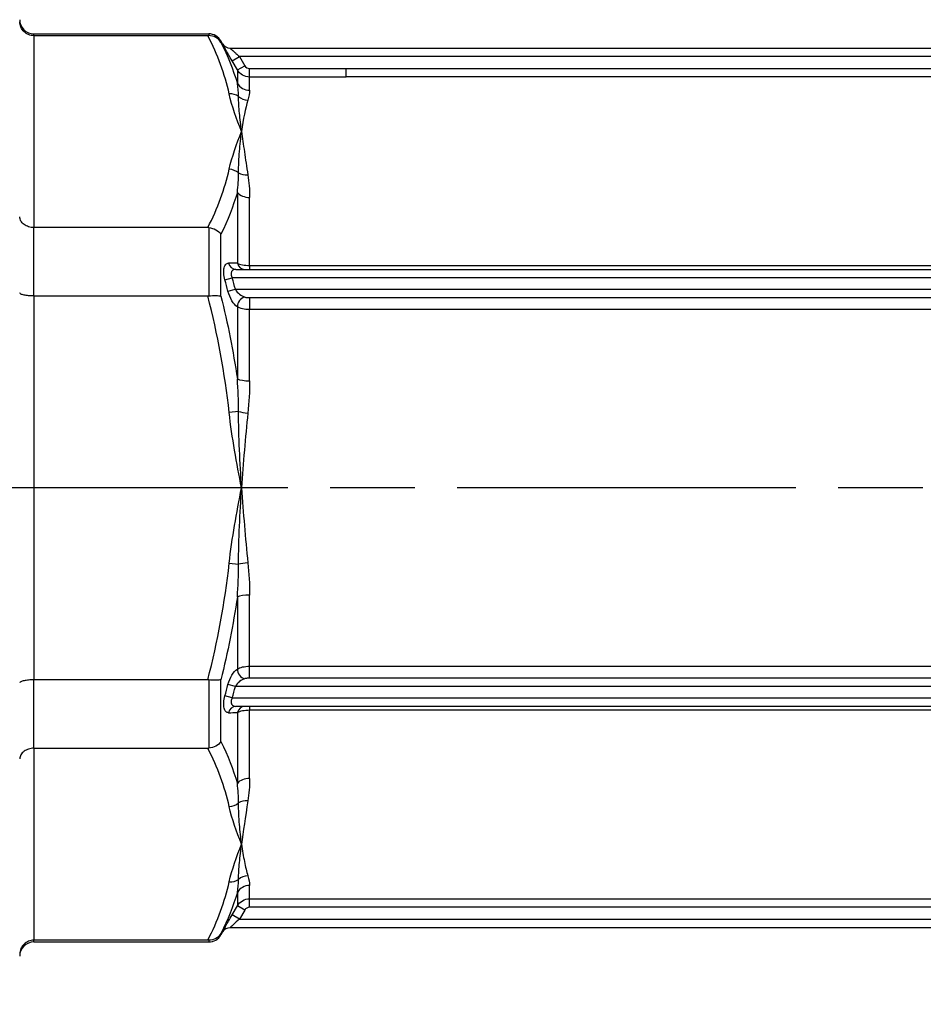
# Model space of a CAD drawing. Units: millimetres. Extents: x 0 to 806, y 0 to 560.
# Drawn here: x 333 to 365, y 260 to 295 of the extents above; entities that cross this region are included whole.
import ezdxf

# ---------------------------------------------------------------- set-up
doc = ezdxf.new("R2010")
doc.units = ezdxf.units.MM
doc.linetypes.add('AM_ISO08W050', pattern=[18, 12, -1.5, 3, -1.5])
for name, color, linetype, lineweight in [('AM_5', 3, 'Continuous', 25), ('AM_7', 4, 'AM_ISO08W050', 25), ('TK1', 7, 'Continuous', 25)]:
    doc.layers.add(name, color=color, linetype=linetype, lineweight=lineweight)
doc.styles.get("Standard").update_dxf_attribs({"font": 'ISOCP.SHX', "bigfont": 'EXTFONT.SHX'})
doc.dimstyles.new('AM_ISO$0', dxfattribs={"dimtxt": 3.5, "dimasz": 2.5, "dimexe": 1, "dimexo": 1, "dimgap": 1.5, "dimtad": 1, "dimdsep": 46, "dimtxsty": 'STANDARD', "dimblk": 'OPEN30', "dimcen": 0, "dimclrd": 3, "dimclre": 3, "dimclrt": 2, "dimadec": 0, "dimazin": 2, "dimtp": 0.1, "dimtm": 0.1, "dimtfac": 0.71, "dimtmove": 0, "dimatfit": 3, "dimldrblk": 'OPEN30', "dimfxl": 1, "dimlwd": -1, "dimlwe": -1, "dimarcsym": 0})

# ---------------------------------------------------------------- blocks, each defined once
blk = doc.blocks.new('_Open30')
at = {"color": 0, "linetype": 'ByBlock', "lineweight": -2}
for p, q in [((-1, 0.2679), (0, 0)), ((0, 0), (-1, -0.2679)), ((0, 0), (-1, 0))]:
    blk.add_line(p, q, dxfattribs=at)
blk = doc.blocks.new('*D78')
at = {"layer": 'AM_5'}
for p, q in [((297.573, 266.12), (297.573, 225.283)), ((473.572, 249.283), (473.572, 225.283)), ((302.573, 227.283), (468.572, 227.283))]:
    blk.add_line(p, q, dxfattribs=at)
at = {"layer": 'Defpoints', "color": 0}
for p in [(297.573, 268.12), (473.572, 251.283), (473.572, 227.283)]:
    blk.add_point(p, dxfattribs=at)
at = {"layer": 'AM_5', "xscale": 5, "yscale": 5, "zscale": 5, "rotation": 180}
blk.add_blockref('_Open30', (297.573, 227.283), dxfattribs=at)
at = {"layer": 'AM_5', "xscale": 5, "yscale": 5, "zscale": 5}
blk.add_blockref('_Open30', (473.572, 227.283), dxfattribs=at)
at = {"layer": 'AM_5', "color": 2, "insert": (385.572, 233.783), "char_height": 7, "attachment_point": 5}
blk.add_mtext('176', dxfattribs=at)

msp = doc.modelspace()

# ---------------------------------------------------------------- linework, layer by layer
at = {"layer": 'AM_7'}
msp.add_line((432.509, 278.625), (294.573, 278.625), dxfattribs=at)
at = {"layer": 'TK1', "color": 7, "linetype": 'Continuous'}
for p, q in [((333.518, 294.658), (333.518, 294.719)), ((333.518, 294.719), (339.71, 294.719)), ((333.518, 294.658), (339.682, 294.658)), ((333.518, 294.658), (333.518, 287.853)), ((339.71, 294.719), (339.71, 294.658)), ((340.145, 294.417), (340.145, 294.467)), ((340.203, 294.367), (340.145, 294.467)), ((340.203, 294.367), (340.203, 294.367)), ((340.464, 294.216), (385.566, 294.216)), ((340.54, 293.763), (340.801, 293.914)), ((385.229, 293.914), (340.801, 293.914)), ((340.801, 293.914), (340.988, 293.591)), ((340.726, 293.44), (340.54, 293.763)), ((340.726, 293.44), (340.988, 293.591)), ((340.726, 293.44), (340.726, 292.962)), ((341.162, 293.49), (344.584, 293.49)), ((341.162, 293.188), (341.162, 293.49)), ((344.584, 293.492), (381.806, 293.492)), ((344.584, 293.188), (341.162, 293.188)), ((341.162, 292.719), (341.162, 293.188)), ((381.806, 293.191), (344.584, 293.191)), ((340.726, 289.099), (340.726, 286.59)), ((341.162, 286.508), (341.162, 288.921)), ((339.682, 287.853), (333.518, 287.853)), ((333.518, 285.427), (333.518, 287.853)), ((339.71, 287.852), (339.71, 285.429)), ((340.145, 285.423), (340.145, 287.617)), ((340.677, 286.369), (385.353, 286.369)), ((341.162, 286.508), (341.162, 286.369)), ((341.162, 286.508), (344.584, 286.508)), ((344.584, 286.508), (381.806, 286.508)), ((340.286, 285.996), (340.547, 286.067)), ((385.483, 286.067), (340.547, 286.067)), ((340.393, 285.597), (340.655, 285.665)), ((340.655, 285.665), (385.376, 285.665)), ((333.518, 285.427), (339.682, 285.427)), ((333.518, 285.427), (333.518, 271.818)), ((341.162, 285.371), (344.584, 285.371)), ((341.162, 285.371), (341.162, 285.228)), ((341.162, 285.228), (341.162, 284.946)), ((344.584, 285.371), (381.806, 285.371)), ((340.726, 285.044), (340.726, 282.486)), ((344.584, 284.946), (341.162, 284.946)), ((341.162, 282.42), (341.162, 284.946)), ((381.806, 284.947), (344.584, 284.947)), ((340.767, 281.332), (340.436, 281.296)), ((340.436, 275.949), (340.767, 275.914)), ((340.726, 274.76), (340.726, 272.202)), ((341.162, 272.299), (341.162, 274.825)), ((341.162, 272.299), (384.869, 272.299)), ((341.162, 271.875), (341.162, 272.299)), ((340.6, 272.081), (340.6, 272.081)), ((333.518, 269.392), (333.518, 271.818)), ((339.682, 271.818), (333.518, 271.818)), ((339.71, 271.817), (339.71, 269.394)), ((340.145, 269.629), (340.145, 271.823)), ((340.655, 271.581), (340.393, 271.649)), ((385.376, 271.581), (340.655, 271.581)), ((384.869, 271.875), (341.162, 271.875)), ((340.547, 271.178), (340.286, 271.25)), ((340.547, 271.178), (385.483, 271.178)), ((385.353, 270.877), (340.677, 270.877)), ((341.162, 270.877), (341.162, 270.738)), ((340.726, 270.656), (340.726, 268.147)), ((348.201, 270.738), (341.162, 270.738)), ((341.162, 268.324), (341.162, 270.738)), ((333.518, 269.392), (339.682, 269.392)), ((333.518, 269.392), (333.518, 262.588)), ((340.726, 264.284), (340.726, 263.806)), ((341.162, 264.057), (341.162, 264.527)), ((341.162, 264.057), (384.869, 264.057)), ((341.162, 263.907), (341.162, 264.057)), ((341.162, 263.756), (341.162, 263.907)), ((340.54, 263.482), (340.726, 263.806)), ((340.988, 263.655), (340.726, 263.806)), ((340.988, 263.655), (340.801, 263.332)), ((384.869, 263.756), (341.162, 263.756)), ((340.801, 263.332), (340.54, 263.482)), ((340.801, 263.332), (385.229, 263.332)), ((340.203, 262.879), (340.145, 262.778)), ((340.203, 262.879), (340.203, 262.879)), ((385.566, 263.03), (340.464, 263.03)), ((339.682, 262.588), (333.518, 262.588)), ((333.518, 262.527), (333.518, 262.588)), ((333.518, 262.527), (339.71, 262.527)), ((339.71, 262.588), (339.71, 262.527)), ((340.145, 262.778), (340.145, 262.829))]:
    msp.add_line(p, q, dxfattribs=at)
for centre, radius, start, end in [((333.518, 295.222), 0.503, 180.0023, 270), ((339.71, 294.216), 0.503, 30, 90), ((303.637, 275.995), 38.26, 14.6403, 15.264), ((303.637, 281.251), 38.26, 344.736, 345.3597), ((333.518, 262.024), 0.503, 90, 179.9977), ((339.71, 263.03), 0.503, 270, 330)]:
    msp.add_arc(centre, radius, start, end, dxfattribs=at)
for centre, major_axis, ratio, start_param, end_param in [((340.464, 294.518), (0, -0.302), 0.999973, 5.235942, 6.283185), ((340.464, 294.518), (0, -0.302), 0.999973, 5.235941, 6.283185), ((341.149, 293.67), (0.163, -0.097), 0.926221, 4.165026, 5.28166), ((341.162, 293.205), (-0.503, 0), 0.966332, 0.523599, 1.570796), ((340.436, 292.157), (0.492, 0.106), 0.861049, 0.664388, 1.387457), ((341.098, 292.846), (0.481, -0.146), 0.937714, 4.267186, 4.989684), ((340.436, 289.483), (0.492, -0.106), 0.861049, 1.031068, 1.754136), ((341.098, 290.101), (-0.497, -0.078), 0.756751, 0.730617, 1.453115), ((341.162, 289.276), (-0.503, 0), 0.705993, 0.523599, 1.570796), ((340.677, 286.671), (0, -0.302), 0.89666, 4.974541, 6.283185), ((220.979, 280.56), (133.298, 5.179), 0.02353, 0.4539, 0.459173), ((340.988, 286.671), (0, -0.302), 0.899027, 4.984179, 6.283185), ((303.669, 275.927), (11.763, 36.109), 0.999975, 5.284746, 5.295636), ((340.988, 285.109), (0.169, 0.25), 0.797967, 0.702031, 2.296681), ((341.162, 282.551), (-0.503, 0), 0.260339, 0.523599, 1.570796), ((341.098, 281.368), (0.5, -0.052), 0.180963, 4.008554, 4.731052), ((341.098, 275.878), (0.5, 0.052), 0.180963, 1.552134, 2.274632), ((341.162, 274.694), (0.503, 0), 0.260339, 1.570796, 2.617994), ((340.988, 272.137), (-0.169, 0.25), 0.797967, 0.844912, 2.439562), ((303.669, 281.318), (-11.763, 36.109), 0.999975, 4.129142, 4.140032), ((340.677, 270.575), (0, 0.302), 0.89666, 0, 1.308644), ((340.988, 270.575), (0, 0.302), 0.899027, 0, 1.299006), ((220.979, 276.686), (-133.297, 5.179), 0.02353, 2.68242, 2.687693), ((341.162, 267.969), (0.503, 0), 0.705993, 1.570796, 2.617994), ((340.436, 267.762), (0.492, 0.106), 0.861049, 4.529049, 5.252117), ((341.098, 267.145), (0.497, -0.078), 0.756751, 1.688478, 2.410976), ((340.436, 265.089), (-0.492, 0.106), 0.861049, 1.754136, 2.477204), ((341.098, 264.4), (-0.481, -0.146), 0.937714, 4.435094, 5.157592), ((341.162, 264.041), (-0.503, 0), 0.966332, 4.712389, 5.759587), ((341.149, 263.576), (0.164, 0.096), 0.926349, 1.005421, 2.12194), ((340.464, 262.728), (0, 0.302), 0.999973, 0, 1.047244)]:
    msp.add_ellipse(centre, major_axis=major_axis, ratio=ratio, start_param=start_param, end_param=end_param, dxfattribs=at)
for points, knots in [([(333.518, 294.658), (333.454, 294.658), (333.391, 294.67), (333.27, 294.717), (333.215, 294.752), (333.12, 294.842), (333.082, 294.896), (333.029, 295.016), (333.016, 295.08), (333.015, 295.147), (333.015, 295.148), (333.015, 295.149)], [-0.0799214, -0.0799214, -0.0799214, -0.0799214, -0.06066777, -0.06066777, -0.04086037, -0.04086037, -0.02055426, -0.02055426, 0, 0, 0.00032325, 0.00032325, 0.00032325, 0.00032325]), ([(339.682, 294.658), (339.686, 294.658), (339.691, 294.658), (339.7, 294.658), (339.705, 294.658), (339.71, 294.658)], [-0.002814844, -0.002814844, -0.002814844, -0.002814844, -0.001397937, -0.001397937, -0.000001, -0.000001, -0.000001, -0.000001]), ([(340.145, 294.417), (340.102, 294.489), (340.038, 294.552), (339.963, 294.594), (339.887, 294.636), (339.8, 294.659), (339.71, 294.658)], [-0.0000065456, -0.0000065456, -0.0000065456, -0.0000065456, 0.0002612781, 0.0002612781, 0.0002612781, 0.0005291017, 0.0005291017, 0.0005291017, 0.0005291017]), ([(340.54, 293.763), (340.497, 293.837), (340.456, 293.91), (340.376, 294.05), (340.339, 294.116), (340.275, 294.231), (340.249, 294.28), (340.212, 294.348), (340.202, 294.367), (340.203, 294.367)], [0, 0, 0, 0, 0.000252377, 0.000252377, 0.000504754, 0.000504754, 0.000757131, 0.000757131, 0.001009508, 0.001009508, 0.001009508, 0.001009508]), ([(340.464, 294.216), (340.464, 294.216), (340.467, 294.213), (340.472, 294.207), (340.475, 294.204), (340.479, 294.201), (340.484, 294.196), (340.486, 294.194), (340.489, 294.192), (340.491, 294.189), (340.494, 294.187), (340.497, 294.184), (340.5, 294.182), (340.511, 294.171), (340.524, 294.16), (340.538, 294.147), (340.545, 294.14), (340.553, 294.134), (340.561, 294.127), (340.563, 294.124), (340.566, 294.122), (340.568, 294.12), (340.574, 294.115), (340.579, 294.11), (340.585, 294.105), (340.601, 294.09), (340.618, 294.075), (340.635, 294.059), (340.648, 294.048), (340.662, 294.036), (340.675, 294.024), (340.716, 293.988), (340.758, 293.951), (340.801, 293.914)], [0, 0, 0, 0, 0.0000707632, 0.0000707632, 0.0000707632, 0.000109971, 0.000109971, 0.000109971, 0.0001295749, 0.0001295749, 0.0001295749, 0.0001491788, 0.0001491788, 0.0001491788, 0.0002237682, 0.0002237682, 0.0002237682, 0.0002610629, 0.0002610629, 0.0002610629, 0.0002730727, 0.0002730727, 0.0002730727, 0.0002983576, 0.0002983576, 0.0002983576, 0.000372947, 0.000372947, 0.000372947, 0.0004288891, 0.0004288891, 0.0004288891, 0.0005967152, 0.0005967152, 0.0005967152, 0.0005967152]), ([(344.584, 293.191), (344.584, 293.198), (344.584, 293.231), (344.584, 293.338), (344.584, 293.414), (344.584, 293.49)], [0.038619, 0.038619, 0.038619, 0.038619, 0.5000656, 0.5000656, 1, 1, 1, 1]), ([(340.871, 291.256), (340.847, 291.482), (340.821, 291.698), (340.802, 291.906), (340.782, 292.113), (340.768, 292.311), (340.767, 292.501)], [-0.000025064, -0.000025064, -0.000025064, -0.000025064, 0.001332799, 0.001332799, 0.001332799, 0.002690661, 0.002690661, 0.002690661, 0.002690661]), ([(340.767, 289.792), (340.768, 290.053), (340.782, 290.306), (340.802, 290.55), (340.821, 290.794), (340.847, 291.03), (340.871, 291.256)], [0, 0, 0, 0, 0.001357593, 0.001357593, 0.001357593, 0.002715187, 0.002715187, 0.002715187, 0.002715187]), ([(340.871, 291.256), (340.905, 291.033), (340.939, 290.792), (341.012, 290.279), (341.051, 290.007), (341.098, 289.718)], [-0.000024657, -0.000024657, -0.000024657, -0.000024657, 0.001314907, 0.001314907, 0.00265447, 0.00265447, 0.00265447, 0.00265447]), ([(333.518, 287.853), (333.454, 287.853), (333.391, 287.863), (333.27, 287.899), (333.215, 287.926), (333.12, 287.996), (333.082, 288.038), (333.029, 288.13), (333.016, 288.181), (333.015, 288.232), (333.015, 288.233), (333.015, 288.234)], [0.07986611, 0.07986611, 0.07986611, 0.07986611, 0.09911768, 0.09911768, 0.11892296, 0.11892296, 0.13922691, 0.13922691, 0.15977897, 0.15977897, 0.16010219, 0.16010219, 0.16010219, 0.16010219]), ([(339.71, 287.852), (339.705, 287.852), (339.7, 287.853), (339.691, 287.853), (339.686, 287.853), (339.682, 287.853)], [-0.002814468, -0.002814468, -0.002814468, -0.002814468, -0.001408476, -0.001408476, -0.000002681, -0.000002681, -0.000002681, -0.000002681]), ([(339.71, 287.852), (339.8, 287.842), (339.887, 287.815), (339.963, 287.774), (340.038, 287.733), (340.102, 287.678), (340.145, 287.617)], [0, 0, 0, 0, 0.0002682175, 0.0002682175, 0.0002682175, 0.0005364351, 0.0005364351, 0.0005364351, 0.0005364351]), ([(340.286, 285.996), (340.264, 286.075), (340.25, 286.156), (340.24, 286.304), (340.244, 286.373), (340.271, 286.483), (340.292, 286.525), (340.347, 286.58), (340.379, 286.593), (340.416, 286.593)], [0, 0, 0, 0, 0.0002439567, 0.0002439567, 0.0004879135, 0.0004879135, 0.0007318702, 0.0007318702, 0.000975827, 0.000975827, 0.000975827, 0.000975827]), ([(340.726, 286.59), (340.77, 286.565), (340.833, 286.545), (340.984, 286.516), (341.072, 286.508), (341.162, 286.508)], [0, 0, 0, 0, 0.0002642657, 0.0002642657, 0.0005285314, 0.0005285314, 0.0005285314, 0.0005285314]), ([(340.677, 286.369), (340.646, 286.369), (340.616, 286.364), (340.563, 286.341), (340.539, 286.322), (340.508, 286.267), (340.501, 286.23), (340.51, 286.15), (340.526, 286.107), (340.547, 286.067)], [0, 0, 0, 0, 0.0001328581, 0.0001328581, 0.0002657163, 0.0002657163, 0.0003985744, 0.0003985744, 0.0005314325, 0.0005314325, 0.0005314325, 0.0005314325]), ([(333.518, 285.427), (333.454, 285.427), (333.391, 285.43), (333.27, 285.441), (333.215, 285.449), (333.12, 285.469), (333.082, 285.481), (333.029, 285.508), (333.016, 285.523), (333.015, 285.537), (333.015, 285.538), (333.015, 285.538)], [-0.0799214, -0.0799214, -0.0799214, -0.0799214, -0.06066777, -0.06066777, -0.04086037, -0.04086037, -0.02055426, -0.02055426, 0, 0, 0.00032325, 0.00032325, 0.00032325, 0.00032325]), ([(340.726, 285.044), (340.661, 285.088), (340.595, 285.161), (340.536, 285.256), (340.478, 285.352), (340.427, 285.469), (340.393, 285.597)], [0, 0, 0, 0, 0.0003924538, 0.0003924538, 0.0003924538, 0.0007849076, 0.0007849076, 0.0007849076, 0.0007849076]), ([(340.655, 285.665), (340.693, 285.592), (340.748, 285.533), (340.806, 285.487), (340.864, 285.441), (340.926, 285.408), (340.988, 285.387)], [0, 0, 0, 0, 0.0002425171, 0.0002425171, 0.0002425171, 0.0004850342, 0.0004850342, 0.0004850342, 0.0004850342]), ([(339.682, 285.427), (339.686, 285.427), (339.691, 285.427), (339.7, 285.428), (339.705, 285.428), (339.71, 285.429)], [-0.002814844, -0.002814844, -0.002814844, -0.002814844, -0.001397937, -0.001397937, -0.000001, -0.000001, -0.000001, -0.000001]), ([(339.71, 285.429), (339.8, 285.439), (339.887, 285.444), (339.963, 285.443), (340.038, 285.442), (340.102, 285.435), (340.145, 285.423)], [0, 0, 0, 0, 0.0002682175, 0.0002682175, 0.0002682175, 0.0005364351, 0.0005364351, 0.0005364351, 0.0005364351]), ([(340.988, 285.387), (341, 285.383), (341.015, 285.38), (341.031, 285.378), (341.049, 285.375), (341.069, 285.374), (341.088, 285.373), (341.112, 285.372), (341.137, 285.371), (341.162, 285.371)], [0, 0, 0, 0, 0.0000503101, 0.0000503101, 0.0000503101, 0.0001104262, 0.0001104262, 0.0001104262, 0.0001841238, 0.0001841238, 0.0001841238, 0.0001841238]), ([(340.871, 278.623), (340.847, 279.075), (340.821, 279.527), (340.802, 279.978), (340.782, 280.43), (340.768, 280.881), (340.767, 281.332)], [-0.000025064, -0.000025064, -0.000025064, -0.000025064, 0.001332799, 0.001332799, 0.001332799, 0.002690661, 0.002690661, 0.002690661, 0.002690661]), ([(340.767, 275.914), (340.768, 276.364), (340.782, 276.816), (340.802, 277.267), (340.821, 277.719), (340.847, 278.171), (340.871, 278.623)], [0, 0, 0, 0, 0.001357593, 0.001357593, 0.001357593, 0.002715187, 0.002715187, 0.002715187, 0.002715187]), ([(340.871, 278.623), (340.905, 278.178), (340.939, 277.732), (341.012, 276.847), (341.051, 276.406), (341.098, 275.97)], [-0.000024657, -0.000024657, -0.000024657, -0.000024657, 0.001314907, 0.001314907, 0.00265447, 0.00265447, 0.00265447, 0.00265447]), ([(340.393, 271.649), (340.427, 271.776), (340.478, 271.894), (340.536, 271.989), (340.595, 272.084), (340.66, 272.158), (340.726, 272.202)], [0, 0, 0, 0, 0.0003887151, 0.0003887151, 0.0003887151, 0.0007788021, 0.0007788021, 0.0007788021, 0.0007788021]), ([(333.518, 271.818), (333.454, 271.818), (333.391, 271.816), (333.27, 271.805), (333.215, 271.797), (333.12, 271.777), (333.082, 271.764), (333.029, 271.738), (333.016, 271.723), (333.015, 271.708), (333.015, 271.708), (333.015, 271.708)], [0.07986612, 0.07986612, 0.07986612, 0.07986612, 0.09911769, 0.09911769, 0.11892297, 0.11892297, 0.13922691, 0.13922691, 0.15977897, 0.15977897, 0.16010219, 0.16010219, 0.16010219, 0.16010219]), ([(339.71, 271.817), (339.705, 271.817), (339.7, 271.818), (339.691, 271.818), (339.686, 271.818), (339.682, 271.818)], [-0.002814468, -0.002814468, -0.002814468, -0.002814468, -0.001408774, -0.001408774, -0.000003294, -0.000003294, -0.000003294, -0.000003294]), ([(340.145, 271.823), (340.102, 271.811), (340.038, 271.804), (339.963, 271.802), (339.887, 271.801), (339.8, 271.806), (339.71, 271.817)], [-0.0000065456, -0.0000065456, -0.0000065456, -0.0000065456, 0.0002612781, 0.0002612781, 0.0002612781, 0.0005291017, 0.0005291017, 0.0005291017, 0.0005291017]), ([(340.988, 271.859), (340.926, 271.838), (340.864, 271.805), (340.806, 271.759), (340.803, 271.756), (340.8, 271.754), (340.798, 271.752), (340.743, 271.707), (340.691, 271.65), (340.655, 271.581)], [0, 0, 0, 0, 0.0002453771, 0.0002453771, 0.0002453771, 0.0002571551, 0.0002571551, 0.0002571551, 0.0004907543, 0.0004907543, 0.0004907543, 0.0004907543]), ([(341.162, 271.875), (341.154, 271.875), (341.146, 271.875), (341.139, 271.874), (341.133, 271.874), (341.127, 271.874), (341.121, 271.874), (341.117, 271.874), (341.113, 271.874), (341.108, 271.874), (341.096, 271.873), (341.083, 271.873), (341.07, 271.872), (341.055, 271.871), (341.04, 271.869), (341.025, 271.867), (341.018, 271.866), (341.01, 271.865), (341.003, 271.863), (340.998, 271.862), (340.993, 271.861), (340.988, 271.859)], [0, 0, 0, 0, 0.0000231053, 0.0000231053, 0.0000231053, 0.0000404342, 0.0000404342, 0.0000404342, 0.0000534309, 0.0000534309, 0.0000534309, 0.000092421, 0.000092421, 0.000092421, 0.0001400756, 0.0001400756, 0.0001400756, 0.0001651693, 0.0001651693, 0.0001651693, 0.000184842, 0.000184842, 0.000184842, 0.000184842]), ([(340.416, 270.653), (340.379, 270.653), (340.347, 270.665), (340.292, 270.721), (340.27, 270.763), (340.244, 270.873), (340.24, 270.942), (340.25, 271.091), (340.264, 271.171), (340.286, 271.25)], [0, 0, 0, 0, 0.0002450507, 0.0002450507, 0.0004901014, 0.0004901014, 0.000735152, 0.000735152, 0.0009802027, 0.0009802027, 0.0009802027, 0.0009802027]), ([(340.547, 271.178), (340.526, 271.139), (340.51, 271.097), (340.506, 271.056), (340.501, 271.016), (340.508, 270.979), (340.524, 270.951), (340.555, 270.896), (340.614, 270.877), (340.677, 270.877)], [0, 0, 0, 0, 0.0001323291, 0.0001323291, 0.0001323291, 0.0002646582, 0.0002646582, 0.0002646582, 0.0005293165, 0.0005293165, 0.0005293165, 0.0005293165]), ([(341.162, 270.738), (341.073, 270.738), (340.985, 270.73), (340.833, 270.701), (340.77, 270.68), (340.726, 270.656)], [0, 0, 0, 0, 0.0002644744, 0.0002644744, 0.0005289488, 0.0005289488, 0.0005289488, 0.0005289488]), ([(378.383, 270.68), (374.31, 270.739), (370.239, 270.739), (366.169, 270.739), (363.174, 270.739), (360.179, 270.739), (357.185, 270.739), (354.19, 270.739), (351.195, 270.739), (348.201, 270.738)], [0.00000048, 0.00000048, 0.00000048, 0.00000048, 0.0122119, 0.0122119, 0.0122119, 0.02119585, 0.02119585, 0.02119585, 0.03018, 0.03018, 0.03018, 0.03018]), ([(340.145, 269.629), (340.102, 269.568), (340.038, 269.513), (339.963, 269.472), (339.887, 269.431), (339.8, 269.403), (339.71, 269.394)], [-0.0000065456, -0.0000065456, -0.0000065456, -0.0000065456, 0.0002612781, 0.0002612781, 0.0002612781, 0.0005291017, 0.0005291017, 0.0005291017, 0.0005291017]), ([(333.518, 269.392), (333.454, 269.392), (333.391, 269.383), (333.27, 269.347), (333.215, 269.319), (333.12, 269.25), (333.082, 269.208), (333.029, 269.115), (333.016, 269.065), (333.015, 269.014), (333.015, 269.013), (333.015, 269.012)], [-0.0799214, -0.0799214, -0.0799214, -0.0799214, -0.06066777, -0.06066777, -0.04086037, -0.04086037, -0.02055426, -0.02055426, 0, 0, 0.00032325, 0.00032325, 0.00032325, 0.00032325]), ([(339.682, 269.392), (339.686, 269.392), (339.691, 269.392), (339.7, 269.393), (339.705, 269.393), (339.71, 269.394)], [-0.002814844, -0.002814844, -0.002814844, -0.002814844, -0.001397937, -0.001397937, -0.000001, -0.000001, -0.000001, -0.000001]), ([(340.871, 265.99), (340.847, 266.216), (340.821, 266.451), (340.802, 266.695), (340.782, 266.94), (340.768, 267.193), (340.767, 267.454)], [-0.000025064, -0.000025064, -0.000025064, -0.000025064, 0.001332799, 0.001332799, 0.001332799, 0.002690661, 0.002690661, 0.002690661, 0.002690661]), ([(340.767, 264.745), (340.768, 264.934), (340.782, 265.133), (340.802, 265.34), (340.821, 265.548), (340.847, 265.764), (340.871, 265.99)], [0, 0, 0, 0, 0.001357593, 0.001357593, 0.001357593, 0.002715187, 0.002715187, 0.002715187, 0.002715187]), ([(340.871, 265.99), (340.905, 265.767), (340.939, 265.562), (341.012, 265.19), (341.051, 265.023), (341.098, 264.874)], [-0.000024657, -0.000024657, -0.000024657, -0.000024657, 0.001314907, 0.001314907, 0.00265447, 0.00265447, 0.00265447, 0.00265447]), ([(340.203, 262.879), (340.203, 262.879), (340.203, 262.88), (340.203, 262.881), (340.206, 262.886), (340.214, 262.901), (340.226, 262.924), (340.228, 262.927), (340.229, 262.929), (340.23, 262.931), (340.239, 262.949), (340.251, 262.97), (340.265, 262.995), (340.271, 263.006), (340.278, 263.019), (340.285, 263.032), (340.289, 263.038), (340.292, 263.045), (340.296, 263.051), (340.3, 263.058), (340.303, 263.065), (340.307, 263.072), (340.371, 263.187), (340.454, 263.334), (340.54, 263.482)], [0, 0, 0, 0, 0.00004529, 0.00004529, 0.00004529, 0.000231634, 0.000231634, 0.000231634, 0.000248671, 0.000248671, 0.000248671, 0.000380444, 0.000380444, 0.000380444, 0.000442338, 0.000442338, 0.000442338, 0.000473284, 0.000473284, 0.000473284, 0.000503575, 0.000503575, 0.000503575, 0.001008462, 0.001008462, 0.001008462, 0.001008462]), ([(340.801, 263.332), (340.725, 263.266), (340.65, 263.2), (340.585, 263.141), (340.58, 263.136), (340.574, 263.131), (340.569, 263.126), (340.566, 263.124), (340.564, 263.122), (340.561, 263.12), (340.538, 263.099), (340.517, 263.08), (340.5, 263.064), (340.497, 263.061), (340.494, 263.059), (340.491, 263.056), (340.474, 263.04), (340.463, 263.03), (340.464, 263.03)], [0, 0, 0, 0, 0.0002974206, 0.0002974206, 0.0002974206, 0.0003232912, 0.0003232912, 0.0003232912, 0.0003345981, 0.0003345981, 0.0003345981, 0.0004461308, 0.0004461308, 0.0004461308, 0.0004660067, 0.0004660067, 0.0004660067, 0.0005948411, 0.0005948411, 0.0005948411, 0.0005948411]), ([(333.518, 262.588), (333.454, 262.588), (333.391, 262.576), (333.27, 262.529), (333.215, 262.494), (333.12, 262.404), (333.082, 262.35), (333.029, 262.23), (333.016, 262.165), (333.015, 262.099), (333.015, 262.098), (333.015, 262.097)], [0.07986611, 0.07986611, 0.07986611, 0.07986611, 0.09911769, 0.09911769, 0.11892297, 0.11892297, 0.13922691, 0.13922691, 0.15977897, 0.15977897, 0.16010219, 0.16010219, 0.16010219, 0.16010219]), ([(339.71, 262.588), (339.705, 262.588), (339.7, 262.588), (339.691, 262.588), (339.686, 262.588), (339.682, 262.588)], [-0.002814468, -0.002814468, -0.002814468, -0.002814468, -0.001408774, -0.001408774, -0.000003294, -0.000003294, -0.000003294, -0.000003294]), ([(340.145, 262.829), (340.102, 262.756), (340.038, 262.694), (339.963, 262.652), (339.887, 262.609), (339.8, 262.587), (339.71, 262.588)], [-0.0000065456, -0.0000065456, -0.0000065456, -0.0000065456, 0.0002612781, 0.0002612781, 0.0002612781, 0.0005291017, 0.0005291017, 0.0005291017, 0.0005291017])]:
    msp.add_open_spline(points, degree=3, knots=knots, dxfattribs=at)
for points in [[(340.436, 292.592), (340.286, 293.29), (340.023, 293.978), (339.682, 294.658)], [(340.145, 294.417), (340.383, 293.937), (340.58, 293.452), (340.726, 292.962)], [(341.162, 293.188), (340.985, 293.188), (340.815, 293.287), (340.726, 293.44)], [(340.767, 292.501), (340.767, 292.662), (340.754, 292.816), (340.726, 292.962)], [(340.871, 291.256), (340.704, 291.699), (340.532, 292.143), (340.436, 292.592)], [(341.162, 292.719), (341.162, 292.618), (341.139, 292.502), (341.098, 292.371)], [(341.098, 292.371), (341.004, 292.075), (340.939, 291.7), (340.871, 291.256)], [(340.436, 289.919), (340.532, 290.368), (340.704, 290.812), (340.871, 291.256)], [(339.682, 287.853), (340.023, 288.534), (340.286, 289.221), (340.436, 289.919)], [(340.726, 289.099), (340.754, 289.336), (340.767, 289.567), (340.767, 289.792)], [(341.098, 289.718), (341.139, 289.465), (341.162, 289.199), (341.162, 288.921)], [(340.726, 289.099), (340.58, 288.601), (340.383, 288.107), (340.145, 287.617)], [(340.436, 281.296), (340.286, 282.692), (340.023, 284.067), (339.682, 285.427)], [(340.145, 285.423), (340.383, 284.452), (340.58, 283.473), (340.726, 282.486)], [(341.162, 284.946), (340.984, 284.946), (340.815, 284.98), (340.726, 285.044)], [(340.938, 284.965), (340.938, 284.965), (340.938, 284.965), (340.938, 284.965)], [(340.767, 281.332), (340.767, 281.718), (340.754, 282.103), (340.726, 282.486)], [(341.162, 282.42), (341.162, 282.041), (341.139, 281.66), (341.098, 281.276)], [(340.871, 278.623), (340.704, 279.51), (340.532, 280.398), (340.436, 281.296)], [(341.098, 281.276), (341.004, 280.403), (340.939, 279.512), (340.871, 278.623)], [(340.436, 275.949), (340.532, 276.848), (340.704, 277.735), (340.871, 278.623)], [(339.682, 271.818), (340.023, 273.179), (340.286, 274.554), (340.436, 275.949)], [(340.726, 274.76), (340.754, 275.143), (340.767, 275.528), (340.767, 275.914)], [(341.098, 275.97), (341.139, 275.586), (341.162, 275.204), (341.162, 274.825)], [(340.748, 275.121), (340.748, 275.12), (340.748, 275.12), (340.748, 275.119)], [(340.726, 274.76), (340.58, 273.772), (340.383, 272.793), (340.145, 271.823)], [(340.726, 272.202), (340.815, 272.266), (340.985, 272.299), (341.162, 272.299)], [(340.145, 269.629), (340.383, 269.139), (340.58, 268.644), (340.726, 268.147)], [(340.436, 267.327), (340.286, 268.025), (340.023, 268.712), (339.682, 269.392)], [(340.767, 267.454), (340.767, 267.678), (340.754, 267.909), (340.726, 268.147)], [(341.162, 268.324), (341.162, 268.046), (341.139, 267.781), (341.098, 267.527)], [(341.098, 267.527), (341.004, 266.951), (340.939, 266.435), (340.871, 265.99)], [(340.871, 265.99), (340.704, 266.434), (340.532, 266.878), (340.436, 267.327)], [(341.044, 267.186), (341.044, 267.186), (341.044, 267.186), (341.044, 267.186)], [(340.436, 264.653), (340.532, 265.102), (340.704, 265.546), (340.871, 265.99)], [(339.682, 262.588), (340.023, 263.268), (340.286, 263.956), (340.436, 264.653)], [(340.726, 264.284), (340.754, 264.429), (340.767, 264.583), (340.767, 264.745)], [(341.098, 264.874), (341.139, 264.744), (341.162, 264.628), (341.162, 264.527)], [(340.726, 264.284), (340.58, 263.793), (340.383, 263.309), (340.145, 262.829)], [(340.726, 263.806), (340.815, 263.959), (340.985, 264.057), (341.162, 264.057)]]:
    msp.add_open_spline(points, degree=3, dxfattribs=at)

# ---------------------------------------------------------------- dimensions: what is measured, and where the dimension line sits
at = {"layer": 'AM_5'}
dim = msp.add_linear_dim(base=(473.572, 227.283), p1=(297.573, 268.12), p2=(473.572, 251.283), dimstyle='AM_ISO$0', override={"dimscale": 2, "dimpost": '', "dimclrd": 256, "dimclre": 256}, dxfattribs=at)
dim.commit()
dim.dimension.update_dxf_attribs({"geometry": '*D78', "text_midpoint": (385.572, 233.783)})

doc.saveas('drawing.dxf')
